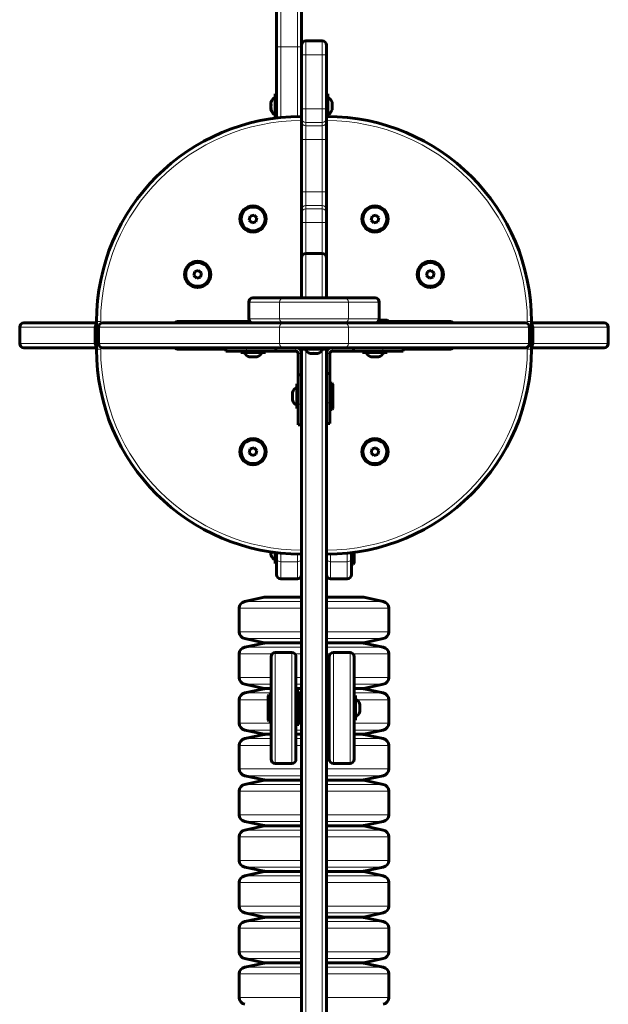
# Model space of a CAD drawing. Units: millimetres. Extents: x -4088 to 4337, y -5217 to 4206.
# Drawn here: x 2412 to 2836, y 1011 to 1722 of the extents above; entities that cross this region are included whole.
import ezdxf

# ---------------------------------------------------------------- set-up
doc = ezdxf.new("R2010")
doc.units = ezdxf.units.MM
doc.linetypes.add('K5LT_BASIC', pattern=[0])
doc.linetypes.add('K5LT_THIN', pattern=[0])

msp = doc.modelspace()

# ---------------------------------------------------------------- linework, layer by layer
at = {"color": 150, "linetype": 'K5LT_BASIC', "lineweight": 60}
for p, q in [((2597, 1702.31), (2597, 1911.38)), ((2615, 1702.31), (2615, 1911.38)), ((2618, 1706.5), (2630, 1706.5)), ((2597, 1650.9), (2597, 1702.31)), ((2615, 1703.5), (2615, 1696.5)), ((2633, 1703.5), (2633, 1703.45)), ((2633, 1703.5), (2633, 1696.5)), ((2633, 1703.45), (2633, 1696.5)), ((2615, 1696.5), (2615, 1657.54)), ((2633, 1696.5), (2633, 1657.54)), ((2596, 1668.42), (2596, 1650.78)), ((2596, 1668.42), (2597, 1668.42)), ((2634, 1668.42), (2633, 1668.42)), ((2634, 1653.94), (2634, 1668.42)), ((2615, 1657.54), (2615, 1650.64)), ((2633, 1653.94), (2633, 1657.54)), ((2633, 1657.54), (2633, 1650.64)), ((2633, 1657.54), (2633, 1653.28)), ((2615, 1650.64), (2615, 1648.27)), ((2633, 1652), (2633, 1653.94)), ((2633, 1653.28), (2633, 1653.19)), ((2633, 1650.64), (2633, 1648.27)), ((2634, 1652), (2634, 1653.94)), ((2615, 1648.27), (2615, 1635.46)), ((2633, 1648.27), (2633, 1635.46)), ((2615, 1635.46), (2615, 1597.54)), ((2633, 1635.46), (2633, 1597.54)), ((2615, 1597.54), (2615, 1584.73)), ((2633, 1597.54), (2633, 1584.73)), ((2577.93, 1580.01), (2577.22, 1577.21)), ((2580.71, 1580.8), (2577.93, 1580.01)), ((2582.78, 1578.79), (2580.71, 1580.8)), ((2582.07, 1575.99), (2582.78, 1578.79)), ((2615, 1584.73), (2615, 1582.36)), ((2615, 1582.36), (2615, 1575.46)), ((2633, 1584.73), (2633, 1582.36)), ((2633, 1582.36), (2633, 1575.46)), ((2665.93, 1580.01), (2665.22, 1577.21)), ((2668.71, 1580.8), (2665.93, 1580.01)), ((2670.78, 1578.79), (2668.71, 1580.8)), ((2670.07, 1575.99), (2670.78, 1578.79)), ((2577.22, 1577.21), (2579.29, 1575.2)), ((2579.29, 1575.2), (2582.07, 1575.99)), ((2615, 1575.46), (2615, 1550)), ((2633, 1575.46), (2633, 1535.04)), ((2665.22, 1577.21), (2667.29, 1575.2)), ((2667.29, 1575.2), (2670.07, 1575.99)), ((2615, 1550), (2615, 1521)), ((2618, 1553), (2630, 1553)), ((2633, 1550), (2633, 1521)), ((2537.93, 1540.01), (2537.22, 1537.21)), ((2537.22, 1537.21), (2539.29, 1535.2)), ((2540.71, 1540.8), (2537.93, 1540.01)), ((2539.29, 1535.2), (2542.07, 1535.99)), ((2542.78, 1538.79), (2540.71, 1540.8)), ((2542.07, 1535.99), (2542.78, 1538.79)), ((2705.93, 1540.01), (2705.22, 1537.21)), ((2705.22, 1537.21), (2707.29, 1535.2)), ((2708.71, 1540.8), (2705.93, 1540.01)), ((2707.29, 1535.2), (2710.07, 1535.99)), ((2710.78, 1538.79), (2708.71, 1540.8)), ((2710.07, 1535.99), (2710.78, 1538.79)), ((2633, 1535.04), (2633, 1528.14)), ((2633, 1528.14), (2633, 1525.77)), ((2633, 1525.77), (2633, 1521)), ((2576.85, 1518), (2576.85, 1506)), ((2579.9, 1521), (2579.85, 1521)), ((2602.15, 1521), (2579.9, 1521)), ((2645.85, 1521), (2602.15, 1521)), ((2668.1, 1521), (2645.85, 1521)), ((2668.15, 1521), (2668.1, 1521)), ((2671.15, 1518), (2671.15, 1506)), ((2411.5, 1500), (2411.5, 1488)), ((2414.55, 1503), (2414.5, 1503)), ((2467, 1503), (2414.55, 1503)), ((2466.09, 1500), (2466.09, 1488)), ((2467, 1504), (2467, 1484)), ((2468.41, 1500), (2468.41, 1488)), ((2602.15, 1503), (2471.43, 1503)), ((2526, 1504), (2577.62, 1504)), ((2579.9, 1503), (2579.85, 1503)), ((2602.15, 1503), (2579.9, 1503)), ((2645.85, 1503), (2602.15, 1503)), ((2645.85, 1503), (2602.15, 1503)), ((2776.57, 1503), (2645.85, 1503)), ((2668.1, 1503), (2645.85, 1503)), ((2668.15, 1503), (2668.1, 1503)), ((2677.48, 1504.5), (2670.75, 1504.5)), ((2676.61, 1505), (2670.98, 1505)), ((2676.63, 1505), (2676.61, 1505)), ((2677.5, 1504.5), (2676.63, 1505)), ((2677.5, 1504.5), (2677.48, 1504.5)), ((2677.5, 1504.5), (2677.5, 1503)), ((2722, 1504), (2677.5, 1504)), ((2779.59, 1500), (2779.59, 1488)), ((2781, 1504), (2781, 1484)), ((2833.45, 1503), (2781, 1503)), ((2781.91, 1500), (2781.91, 1488)), ((2833.5, 1503), (2833.45, 1503)), ((2836.5, 1500), (2836.5, 1488)), ((2414.55, 1485), (2414.5, 1485)), ((2467, 1485), (2414.55, 1485)), ((2602.15, 1485), (2471.43, 1485)), ((2560.43, 1484), (2526, 1484)), ((2560.43, 1485), (2560.43, 1482.5)), ((2575.25, 1482.5), (2560.43, 1482.5)), ((2571.1, 1481.5), (2571.1, 1482.5)), ((2571.1, 1481.5), (2577.4, 1481.5)), ((2596.45, 1482.5), (2575.25, 1482.5)), ((2577.4, 1481.5), (2588.9, 1481.5)), ((2588.9, 1481.5), (2588.9, 1482.5)), ((2596.45, 1485), (2596.45, 1482.5)), ((2611, 1482.5), (2596.45, 1482.5)), ((2645.85, 1485), (2602.15, 1485)), ((2612.5, 1465.53), (2612.5, 1481)), ((2615, 1484), (2613.65, 1484)), ((2615, 1485), (2615, 503)), ((2615.1, 1485), (2615.95, 1485)), ((2615.1, 1484), (2615.1, 1485)), ((2615.1, 1484), (2615.95, 1484)), ((2615.95, 1485), (2620, 1485)), ((2615.95, 1484), (2632.9, 1484)), ((2628, 1485), (2632.9, 1485)), ((2632.9, 1484), (2632.9, 1485)), ((2633, 1485), (2633, 503)), ((2633, 1484), (2634.35, 1484)), ((2635.5, 1481), (2635.5, 1466.45)), ((2652.47, 1482.5), (2637, 1482.5)), ((2776.57, 1485), (2645.85, 1485)), ((2652.47, 1485), (2652.47, 1482.5)), ((2673.68, 1482.5), (2652.47, 1482.5)), ((2659.1, 1481.5), (2659.1, 1482.5)), ((2659.1, 1481.5), (2665.4, 1481.5)), ((2665.4, 1481.5), (2676.9, 1481.5)), ((2688.5, 1482.5), (2673.68, 1482.5)), ((2676.9, 1481.5), (2676.9, 1482.5)), ((2688.5, 1485), (2688.5, 1482.5)), ((2688.5, 1484), (2722, 1484)), ((2833.45, 1485), (2781, 1485)), ((2833.5, 1485), (2833.45, 1485)), ((2612.5, 1444.32), (2612.5, 1465.53)), ((2615, 1465.53), (2612.5, 1465.53)), ((2633, 1466.45), (2635.5, 1466.45)), ((2635.5, 1466.45), (2635.5, 1445.25)), ((2611.5, 1458.9), (2612.5, 1458.9)), ((2611.5, 1458.9), (2611.5, 1452.86)), ((2637, 1459.5), (2635.5, 1459.5)), ((2637, 1459.5), (2637.5, 1458.63)), ((2637, 1440.5), (2637, 1459.5)), ((2637.5, 1441.37), (2637.5, 1458.63)), ((2611.5, 1452.86), (2611.5, 1441.1)), ((2612.5, 1429.5), (2612.5, 1444.32)), ((2635.5, 1445.25), (2635.5, 1430.43)), ((2611.5, 1441.1), (2612.5, 1441.1)), ((2637, 1440.5), (2635.5, 1440.5)), ((2637, 1440.5), (2637.5, 1441.37)), ((2615, 1429.5), (2612.5, 1429.5)), ((2633, 1430.43), (2635.5, 1430.43)), ((2577.93, 1412.01), (2577.22, 1409.21)), ((2577.22, 1409.21), (2579.29, 1407.2)), ((2580.71, 1412.8), (2577.93, 1412.01)), ((2579.29, 1407.2), (2582.07, 1407.99)), ((2582.78, 1410.79), (2580.71, 1412.8)), ((2582.07, 1407.99), (2582.78, 1410.79)), ((2665.93, 1412.01), (2665.22, 1409.21)), ((2665.22, 1409.21), (2667.29, 1407.2)), ((2668.71, 1412.8), (2665.93, 1412.01)), ((2667.29, 1407.2), (2670.07, 1407.99)), ((2670.78, 1410.79), (2668.71, 1412.8)), ((2670.07, 1407.99), (2670.78, 1410.79)), ((2596, 1337.22), (2596, 1329.32)), ((2597, 1333.37), (2597, 1337.1)), ((2651, 1333.37), (2651, 1337.1)), ((2652.5, 1333.6), (2652.5, 1337.29)), ((2653, 1334.02), (2653, 1337.36)), ((2596, 1329.32), (2597, 1329.32)), ((2597, 1321.34), (2597, 1333.37)), ((2651, 1333.37), (2651, 1333.6)), ((2651, 1321.34), (2651, 1333.37)), ((2652.5, 1328.72), (2652.5, 1333.6)), ((2652.5, 1328.72), (2653, 1329.59)), ((2653, 1329.59), (2653, 1334.02)), ((2652.5, 1328.72), (2651, 1328.72)), ((2597, 1321.22), (2597, 1321.34)), ((2612, 1318.22), (2600, 1318.22)), ((2648, 1318.22), (2636, 1318.22)), ((2651, 1321.22), (2651, 1321.34)), ((2573.95, 1301.87), (2587.94, 1304.87)), ((2588.99, 1304.98), (2615, 1304.98)), ((2633, 1304.98), (2659.01, 1304.98)), ((2674.05, 1301.87), (2660.06, 1304.87)), ((2570, 1279.98), (2570, 1296.98)), ((2678, 1279.98), (2678, 1296.98)), ((2587.94, 1272.09), (2573.95, 1275.09)), ((2660.06, 1272.09), (2674.05, 1275.09)), ((2573.95, 1268.87), (2587.94, 1271.87)), ((2588.99, 1271.98), (2615, 1271.98)), ((2588.99, 1271.98), (2615, 1271.98)), ((2633, 1271.98), (2659.01, 1271.98)), ((2633, 1271.98), (2659.01, 1271.98)), ((2674.05, 1268.87), (2660.06, 1271.87)), ((2570, 1246.98), (2570, 1263.98)), ((2593, 1188), (2593, 1262)), ((2608, 1265), (2596, 1265)), ((2611, 1188), (2611, 1262)), ((2635, 1188), (2635, 1262)), ((2650, 1265), (2638, 1265)), ((2653, 1188), (2653, 1262)), ((2678, 1246.98), (2678, 1263.98)), ((2587.94, 1239.09), (2573.95, 1242.09)), ((2573.95, 1235.87), (2587.94, 1238.87)), ((2588.99, 1238.98), (2593, 1238.98)), ((2588.99, 1238.98), (2593, 1238.98)), ((2611, 1238.98), (2615, 1238.98)), ((2611, 1238.98), (2615, 1238.98)), ((2611, 1237), (2613, 1237)), ((2613, 1237), (2613, 1213.77)), ((2633, 1238.98), (2635, 1238.98)), ((2633, 1238.98), (2635, 1238.98)), ((2633, 1237), (2635, 1237)), ((2653, 1238.98), (2659.01, 1238.98)), ((2653, 1238.98), (2659.01, 1238.98)), ((2660.06, 1239.09), (2674.05, 1242.09)), ((2674.05, 1235.87), (2660.06, 1238.87)), ((2570, 1213.98), (2570, 1230.98)), ((2591.5, 1234.5), (2591, 1233.63)), ((2591, 1233.63), (2591, 1216.37)), ((2591.5, 1234.5), (2593, 1234.5)), ((2591.5, 1234.5), (2591.5, 1215.5)), ((2654, 1233.9), (2653, 1233.9)), ((2654, 1232.96), (2654, 1233.9)), ((2654, 1216.1), (2654, 1232.96)), ((2678, 1213.98), (2678, 1230.98)), ((2615, 1229), (2613, 1229)), ((2591.5, 1215.5), (2591, 1216.37)), ((2591.5, 1215.5), (2593, 1215.5)), ((2615, 1221), (2613, 1221)), ((2654, 1216.1), (2653, 1216.1)), ((2587.94, 1206.09), (2573.95, 1209.09)), ((2611, 1213), (2613, 1213)), ((2613, 1213.77), (2613, 1213)), ((2633, 1213), (2635, 1213)), ((2660.06, 1206.09), (2674.05, 1209.09)), ((2573.95, 1202.87), (2587.94, 1205.87)), ((2588.99, 1205.98), (2593, 1205.98)), ((2588.99, 1205.98), (2593, 1205.98)), ((2611, 1205.98), (2615, 1205.98)), ((2611, 1205.98), (2615, 1205.98)), ((2633, 1205.98), (2635, 1205.98)), ((2633, 1205.98), (2635, 1205.98)), ((2653, 1205.98), (2659.01, 1205.98)), ((2653, 1205.98), (2659.01, 1205.98)), ((2674.05, 1202.87), (2660.06, 1205.87)), ((2570, 1180.98), (2570, 1197.98)), ((2678, 1180.98), (2678, 1197.98)), ((2608, 1185), (2596, 1185)), ((2650, 1185), (2638, 1185)), ((2587.94, 1173.09), (2573.95, 1176.09)), ((2573.95, 1169.87), (2587.94, 1172.87)), ((2588.99, 1172.98), (2615, 1172.98)), ((2588.99, 1172.98), (2615, 1172.98)), ((2633, 1172.98), (2659.01, 1172.98)), ((2633, 1172.98), (2659.01, 1172.98)), ((2660.06, 1173.09), (2674.05, 1176.09)), ((2674.05, 1169.87), (2660.06, 1172.87)), ((2570, 1147.98), (2570, 1164.98)), ((2678, 1147.98), (2678, 1164.98)), ((2587.94, 1140.09), (2573.95, 1143.09)), ((2573.95, 1136.87), (2587.94, 1139.87)), ((2588.99, 1139.98), (2615, 1139.98)), ((2588.99, 1139.98), (2615, 1139.98)), ((2633, 1139.98), (2659.01, 1139.98)), ((2633, 1139.98), (2659.01, 1139.98)), ((2660.06, 1140.09), (2674.05, 1143.09)), ((2674.05, 1136.87), (2660.06, 1139.87)), ((2570, 1114.98), (2570, 1131.98)), ((2678, 1114.98), (2678, 1131.98)), ((2587.94, 1107.09), (2573.95, 1110.09)), ((2660.06, 1107.09), (2674.05, 1110.09)), ((2573.95, 1103.87), (2587.94, 1106.87)), ((2588.99, 1106.98), (2615, 1106.98)), ((2588.99, 1106.98), (2615, 1106.98)), ((2633, 1106.98), (2659.01, 1106.98)), ((2633, 1106.98), (2659.01, 1106.98)), ((2674.05, 1103.87), (2660.06, 1106.87)), ((2570, 1081.98), (2570, 1098.98)), ((2678, 1081.98), (2678, 1098.98)), ((2587.94, 1074.09), (2573.95, 1077.09)), ((2573.95, 1070.87), (2587.94, 1073.87)), ((2588.99, 1073.98), (2615, 1073.98)), ((2588.99, 1073.98), (2615, 1073.98)), ((2633, 1073.98), (2659.01, 1073.98)), ((2633, 1073.98), (2659.01, 1073.98)), ((2660.06, 1074.09), (2674.05, 1077.09)), ((2674.05, 1070.87), (2660.06, 1073.87)), ((2570, 1048.98), (2570, 1065.98)), ((2678, 1048.98), (2678, 1065.98)), ((2587.94, 1041.09), (2573.95, 1044.09)), ((2573.95, 1037.87), (2587.94, 1040.87)), ((2588.99, 1040.98), (2615, 1040.98)), ((2588.99, 1040.98), (2615, 1040.98)), ((2633, 1040.98), (2659.01, 1040.98)), ((2633, 1040.98), (2659.01, 1040.98)), ((2660.06, 1041.09), (2674.05, 1044.09)), ((2674.05, 1037.87), (2660.06, 1040.87)), ((2570, 1015.98), (2570, 1032.98)), ((2678, 1015.98), (2678, 1032.98))]:
    msp.add_line(p, q, dxfattribs=at)
at = {"color": 7, "linetype": 'K5LT_THIN', "lineweight": 18}
for p, q in [((2600, 1702.31), (2600, 1910.14)), ((2612, 1702.31), (2612, 1910.14)), ((2618, 1706.5), (2618, 1696.5)), ((2630, 1706.5), (2630, 1696.5)), ((2600, 1702.31), (2597, 1702.31)), ((2612, 1702.31), (2600, 1702.31)), ((2600, 1651.24), (2600, 1702.31)), ((2612, 1651.97), (2612, 1702.31)), ((2612, 1702.31), (2615, 1702.31)), ((2618, 1696.5), (2615, 1696.5)), ((2618, 1696.5), (2630, 1696.5)), ((2618, 1696.5), (2618, 1657.54)), ((2630, 1696.5), (2630, 1657.54)), ((2630, 1696.5), (2633, 1696.5)), ((2618, 1657.54), (2615, 1657.54)), ((2618, 1657.54), (2630, 1657.54)), ((2618, 1657.54), (2618, 1647.69)), ((2630, 1657.54), (2630, 1647.69)), ((2630, 1657.54), (2633, 1657.54)), ((2618, 1647.69), (2630, 1647.69)), ((2618, 1647.69), (2618, 1645.31)), ((2618, 1645.31), (2630, 1645.31)), ((2618, 1645.31), (2618, 1635.46)), ((2630, 1647.69), (2630, 1645.31)), ((2630, 1645.31), (2630, 1635.46)), ((2618, 1635.46), (2615, 1635.46)), ((2618, 1635.46), (2630, 1635.46)), ((2618, 1635.46), (2618, 1597.54)), ((2630, 1635.46), (2633, 1635.46)), ((2630, 1635.46), (2630, 1597.54)), ((2618, 1597.54), (2615, 1597.54)), ((2618, 1597.54), (2630, 1597.54)), ((2618, 1597.54), (2618, 1587.69)), ((2630, 1597.54), (2630, 1587.69)), ((2630, 1597.54), (2633, 1597.54)), ((2618, 1587.69), (2630, 1587.69)), ((2618, 1587.69), (2618, 1585.31)), ((2618, 1585.31), (2630, 1585.31)), ((2618, 1585.31), (2618, 1575.46)), ((2630, 1587.69), (2630, 1585.31)), ((2630, 1585.31), (2630, 1575.46)), ((2618, 1575.46), (2615, 1575.46)), ((2618, 1575.46), (2630, 1575.46)), ((2618, 1575.46), (2618, 1553)), ((2630, 1575.46), (2633, 1575.46)), ((2630, 1575.46), (2630, 1553)), ((2618, 1553), (2618, 1521)), ((2630, 1553), (2630, 1521)), ((2576.92, 1518), (2576.85, 1518)), ((2576.92, 1518), (2576.92, 1506)), ((2599.17, 1518), (2576.92, 1518)), ((2599.17, 1518), (2599.17, 1506)), ((2648.83, 1518), (2599.17, 1518)), ((2648.83, 1518), (2648.83, 1506)), ((2671.08, 1518), (2648.83, 1518)), ((2671.08, 1518), (2671.08, 1506)), ((2671.15, 1518), (2671.08, 1518)), ((2411.57, 1500), (2411.5, 1500)), ((2411.57, 1500), (2411.57, 1488)), ((2466.09, 1500), (2411.57, 1500)), ((2467, 1504), (2470, 1504)), ((2599.17, 1500), (2468.41, 1500)), ((2470, 1504), (2470, 1502.64)), ((2576.92, 1506), (2576.85, 1506)), ((2599.17, 1506), (2576.92, 1506)), ((2648.83, 1506), (2599.17, 1506)), ((2599.17, 1500), (2599.17, 1488)), ((2648.83, 1500), (2599.17, 1500)), ((2671.08, 1506), (2648.83, 1506)), ((2648.83, 1500), (2648.83, 1488)), ((2779.59, 1500), (2648.83, 1500)), ((2671.15, 1506), (2671.08, 1506)), ((2781, 1504), (2778, 1504)), ((2778, 1504), (2778, 1502.64)), ((2836.43, 1500), (2781.91, 1500)), ((2836.43, 1500), (2836.43, 1488)), ((2836.5, 1500), (2836.43, 1500)), ((2411.57, 1488), (2411.5, 1488)), ((2466.09, 1488), (2411.57, 1488)), ((2599.17, 1488), (2468.41, 1488)), ((2648.83, 1488), (2599.17, 1488)), ((2779.59, 1488), (2648.83, 1488)), ((2836.43, 1488), (2781.91, 1488)), ((2836.5, 1488), (2836.43, 1488)), ((2467, 1484), (2470, 1484)), ((2470, 1485.36), (2470, 1484)), ((2575.25, 1485), (2575.25, 1482.5)), ((2611, 1482.5), (2611, 1485)), ((2612.5, 1481), (2615, 1481)), ((2618, 1484), (2618, 504)), ((2630, 1484), (2630, 504)), ((2635.5, 1481), (2633, 1481)), ((2637, 1482.5), (2637, 1485)), ((2673.68, 1485), (2673.68, 1482.5)), ((2778, 1485.36), (2778, 1484)), ((2781, 1484), (2778, 1484)), ((2615, 1444.32), (2612.5, 1444.32)), ((2633, 1445.25), (2635.5, 1445.25)), ((2600, 1330.39), (2600, 1336.76)), ((2648, 1330.39), (2648, 1336.76)), ((2612, 1330.39), (2600, 1330.39)), ((2600, 1318.36), (2600, 1330.39)), ((2612, 1330.39), (2612, 1336.03)), ((2612, 1318.36), (2612, 1330.39)), ((2636, 1330.39), (2636, 1336.03)), ((2648, 1330.39), (2636, 1330.39)), ((2636, 1318.36), (2636, 1330.39)), ((2648, 1318.36), (2648, 1330.39)), ((2612, 1318.36), (2600, 1318.36)), ((2600, 1318.22), (2600, 1318.36)), ((2612, 1318.22), (2612, 1318.36)), ((2648, 1318.36), (2636, 1318.36)), ((2636, 1318.22), (2636, 1318.36)), ((2648, 1318.22), (2648, 1318.36)), ((2573.95, 1301.87), (2615, 1301.87)), ((2587.94, 1304.87), (2615, 1304.87)), ((2633, 1304.87), (2660.06, 1304.87)), ((2633, 1301.87), (2674.05, 1301.87)), ((2570, 1296.98), (2615, 1296.98)), ((2633, 1296.98), (2678, 1296.98)), ((2570, 1279.98), (2615, 1279.98)), ((2633, 1279.98), (2678, 1279.98)), ((2573.95, 1275.09), (2615, 1275.09)), ((2633, 1275.09), (2674.05, 1275.09)), ((2573.95, 1268.87), (2615, 1268.87)), ((2587.94, 1272.09), (2615, 1272.09)), ((2587.94, 1271.87), (2615, 1271.87)), ((2633, 1272.09), (2660.06, 1272.09)), ((2633, 1271.87), (2660.06, 1271.87)), ((2633, 1268.87), (2674.05, 1268.87)), ((2570, 1263.98), (2593.75, 1263.98)), ((2596, 1185), (2596, 1265)), ((2608, 1185), (2608, 1265)), ((2610.25, 1263.98), (2615, 1263.98)), ((2633, 1263.98), (2635.75, 1263.98)), ((2638, 1185), (2638, 1265)), ((2650, 1185), (2650, 1265)), ((2652.25, 1263.98), (2678, 1263.98)), ((2570, 1246.98), (2593, 1246.98)), ((2611, 1246.98), (2615, 1246.98)), ((2633, 1246.98), (2635, 1246.98)), ((2653, 1246.98), (2678, 1246.98)), ((2573.95, 1242.09), (2593, 1242.09)), ((2587.94, 1239.09), (2593, 1239.09)), ((2587.94, 1238.87), (2593, 1238.87)), ((2611, 1242.09), (2615, 1242.09)), ((2611, 1239.09), (2615, 1239.09)), ((2611, 1238.87), (2615, 1238.87)), ((2633, 1242.09), (2635, 1242.09)), ((2633, 1239.09), (2635, 1239.09)), ((2633, 1238.87), (2635, 1238.87)), ((2653, 1242.09), (2674.05, 1242.09)), ((2653, 1239.09), (2660.06, 1239.09)), ((2653, 1238.87), (2660.06, 1238.87)), ((2570, 1230.98), (2591, 1230.98)), ((2573.95, 1235.87), (2593, 1235.87)), ((2613, 1235.87), (2615, 1235.87)), ((2613, 1230.98), (2615, 1230.98)), ((2653, 1235.87), (2674.05, 1235.87)), ((2654.29, 1230.98), (2678, 1230.98)), ((2570, 1213.98), (2593, 1213.98)), ((2573.95, 1209.09), (2593, 1209.09)), ((2611, 1209.09), (2615, 1209.09)), ((2613, 1213.98), (2615, 1213.98)), ((2633, 1209.09), (2635, 1209.09)), ((2653, 1213.98), (2678, 1213.98)), ((2653, 1209.09), (2674.05, 1209.09)), ((2573.95, 1202.87), (2593, 1202.87)), ((2587.94, 1206.09), (2593, 1206.09)), ((2587.94, 1205.87), (2593, 1205.87)), ((2611, 1206.09), (2615, 1206.09)), ((2611, 1205.87), (2615, 1205.87)), ((2611, 1202.87), (2615, 1202.87)), ((2633, 1206.09), (2635, 1206.09)), ((2633, 1205.87), (2635, 1205.87)), ((2633, 1202.87), (2635, 1202.87)), ((2653, 1206.09), (2660.06, 1206.09)), ((2653, 1205.87), (2660.06, 1205.87)), ((2653, 1202.87), (2674.05, 1202.87)), ((2570, 1197.98), (2593, 1197.98)), ((2611, 1197.98), (2615, 1197.98)), ((2633, 1197.98), (2635, 1197.98)), ((2653, 1197.98), (2678, 1197.98)), ((2570, 1180.98), (2615, 1180.98)), ((2633, 1180.98), (2678, 1180.98)), ((2573.95, 1176.09), (2615, 1176.09)), ((2587.94, 1173.09), (2615, 1173.09)), ((2587.94, 1172.87), (2615, 1172.87)), ((2633, 1176.09), (2674.05, 1176.09)), ((2633, 1173.09), (2660.06, 1173.09)), ((2633, 1172.87), (2660.06, 1172.87)), ((2573.95, 1169.87), (2615, 1169.87)), ((2633, 1169.87), (2674.05, 1169.87)), ((2570, 1164.98), (2615, 1164.98)), ((2633, 1164.98), (2678, 1164.98)), ((2570, 1147.98), (2615, 1147.98)), ((2633, 1147.98), (2678, 1147.98)), ((2573.95, 1143.09), (2615, 1143.09)), ((2587.94, 1140.09), (2615, 1140.09)), ((2587.94, 1139.87), (2615, 1139.87)), ((2633, 1143.09), (2674.05, 1143.09)), ((2633, 1140.09), (2660.06, 1140.09)), ((2633, 1139.87), (2660.06, 1139.87)), ((2570, 1131.98), (2615, 1131.98)), ((2573.95, 1136.87), (2615, 1136.87)), ((2633, 1136.87), (2674.05, 1136.87)), ((2633, 1131.98), (2678, 1131.98)), ((2570, 1114.98), (2615, 1114.98)), ((2573.95, 1110.09), (2615, 1110.09)), ((2633, 1114.98), (2678, 1114.98)), ((2633, 1110.09), (2674.05, 1110.09)), ((2573.95, 1103.87), (2615, 1103.87)), ((2587.94, 1107.09), (2615, 1107.09)), ((2587.94, 1106.87), (2615, 1106.87)), ((2633, 1107.09), (2660.06, 1107.09)), ((2633, 1106.87), (2660.06, 1106.87)), ((2633, 1103.87), (2674.05, 1103.87)), ((2570, 1098.98), (2615, 1098.98)), ((2633, 1098.98), (2678, 1098.98)), ((2570, 1081.98), (2615, 1081.98)), ((2633, 1081.98), (2678, 1081.98)), ((2573.95, 1077.09), (2615, 1077.09)), ((2587.94, 1074.09), (2615, 1074.09)), ((2587.94, 1073.87), (2615, 1073.87)), ((2633, 1077.09), (2674.05, 1077.09)), ((2633, 1074.09), (2660.06, 1074.09)), ((2633, 1073.87), (2660.06, 1073.87)), ((2573.95, 1070.87), (2615, 1070.87)), ((2633, 1070.87), (2674.05, 1070.87)), ((2570, 1065.98), (2615, 1065.98)), ((2633, 1065.98), (2678, 1065.98)), ((2570, 1048.98), (2615, 1048.98)), ((2633, 1048.98), (2678, 1048.98)), ((2573.95, 1044.09), (2615, 1044.09)), ((2573.95, 1037.87), (2615, 1037.87)), ((2587.94, 1041.09), (2615, 1041.09)), ((2587.94, 1040.87), (2615, 1040.87)), ((2633, 1044.09), (2674.05, 1044.09)), ((2633, 1041.09), (2660.06, 1041.09)), ((2633, 1040.87), (2660.06, 1040.87)), ((2633, 1037.87), (2674.05, 1037.87)), ((2570, 1032.98), (2615, 1032.98)), ((2633, 1032.98), (2678, 1032.98)), ((2570, 1015.98), (2615, 1015.98)), ((2633, 1015.98), (2678, 1015.98))]:
    msp.add_line(p, q, dxfattribs=at)
at = {"color": 150, "linetype": 'K5LT_BASIC', "lineweight": 60}
for centre, radius in [((2580, 1578), 9.5), ((2580, 1578), 8.63), ((2668, 1578), 9.5), ((2668, 1578), 8.63), ((2540, 1538), 9.5), ((2540, 1538), 8.63), ((2708, 1538), 9.5), ((2708, 1538), 8.63), ((2580, 1410), 9.5), ((2580, 1410), 8.63), ((2668, 1410), 9.5), ((2668, 1410), 8.63)]:
    msp.add_circle(centre, radius, dxfattribs=at)
for centre, radius, start, end in [((2618, 1703.5), 3, 90, 180), ((2630, 1703.5), 3, 0, 90), ((2618, 1703.5), 3, 134.25279, 180), ((2615, 1504), 148, 90, 180), ((2633, 1504), 148, 0, 90), ((2618, 1550), 3, 90, 180), ((2630, 1550), 3, 0, 90), ((2579.85, 1518), 3, 90, 180), ((2668.15, 1518), 3, 0, 90), ((2414.5, 1500), 3, 90, 180), ((2526, 1501), 3, 90, 138.18969), ((2579.85, 1506), 3, 180, 270), ((2668.15, 1506), 3, 270, 0), ((2722, 1501), 3, 41.81031, 90), ((2833.5, 1500), 3, 0, 90), ((2414.5, 1488), 3, 180, 270), ((2833.5, 1488), 3, 270, 0), ((2615, 1484), 148, 180, 270), ((2526, 1487), 3, 221.81031, 270), ((2611, 1481), 4, 0, 90), ((2611, 1481), 1.5, 0, 90), ((2637, 1481), 4, 90, 180), ((2633, 1484), 148, 270, 0), ((2637, 1481), 1.5, 90, 180), ((2722, 1487), 3, 270, 318.18969), ((2600, 1321.22), 3, 180, 270), ((2612, 1321.22), 3, 270, 0), ((2636, 1321.22), 3, 180, 270), ((2648, 1321.22), 3, 270, 0), ((2575, 1296.98), 5, 102.10099, 180), ((2588.99, 1299.98), 5, 90, 102.10099), ((2659.01, 1299.98), 5, 77.89901, 90), ((2673, 1296.98), 5, 0, 77.89901), ((2575, 1279.98), 5, 180, 257.89901), ((2673, 1279.98), 5, 282.10099, 0), ((2575, 1263.98), 5, 102.10099, 180), ((2588.99, 1276.98), 5, 257.89901, 270), ((2588.99, 1266.98), 5, 90, 102.10099), ((2659.01, 1276.98), 5, 270, 282.10099), ((2659.01, 1266.98), 5, 77.89901, 90), ((2673, 1263.98), 5, 0, 77.89901), ((2596, 1262), 3, 90, 180), ((2608, 1262), 3, 0, 90), ((2638, 1262), 3, 90, 180), ((2650, 1262), 3, 0, 90), ((2575, 1246.98), 5, 180, 257.89901), ((2673, 1246.98), 5, 282.10099, 0), ((2588.99, 1243.98), 5, 257.89901, 270), ((2588.99, 1233.98), 5, 90, 102.10099), ((2659.01, 1243.98), 5, 270, 282.10099), ((2659.01, 1233.98), 5, 77.89901, 90), ((2575, 1230.98), 5, 102.10099, 180), ((2673, 1230.98), 5, 0, 77.89901), ((2575, 1213.98), 5, 180, 257.89901), ((2673, 1213.98), 5, 282.10099, 0), ((2575, 1197.98), 5, 102.10099, 180), ((2588.99, 1210.98), 5, 257.89901, 270), ((2588.99, 1200.98), 5, 90, 102.10099), ((2659.01, 1210.98), 5, 270, 282.10099), ((2659.01, 1200.98), 5, 77.89901, 90), ((2673, 1197.98), 5, 0, 77.89901), ((2596, 1188), 3, 180, 270), ((2608, 1188), 3, 270, 0), ((2638, 1188), 3, 180, 270), ((2650, 1188), 3, 270, 0), ((2575, 1180.98), 5, 180, 257.89901), ((2673, 1180.98), 5, 282.10099, 0), ((2588.99, 1177.98), 5, 257.89901, 270), ((2588.99, 1167.98), 5, 90, 102.10099), ((2659.01, 1177.98), 5, 270, 282.10099), ((2659.01, 1167.98), 5, 77.89901, 90), ((2575, 1164.98), 5, 102.10099, 180), ((2673, 1164.98), 5, 0, 77.89901), ((2575, 1147.98), 5, 180, 257.89901), ((2673, 1147.98), 5, 282.10099, 0), ((2588.99, 1144.98), 5, 257.89901, 270), ((2588.99, 1134.98), 5, 90, 102.10099), ((2659.01, 1144.98), 5, 270, 282.10099), ((2659.01, 1134.98), 5, 77.89901, 90), ((2575, 1131.98), 5, 102.10099, 180), ((2673, 1131.98), 5, 0, 77.89901), ((2575, 1114.98), 5, 180, 257.89901), ((2673, 1114.98), 5, 282.10099, 0), ((2575, 1098.98), 5, 102.10099, 180), ((2588.99, 1111.98), 5, 257.89901, 270), ((2588.99, 1101.98), 5, 90, 102.10099), ((2659.01, 1111.98), 5, 270, 282.10099), ((2659.01, 1101.98), 5, 77.89901, 90), ((2673, 1098.98), 5, 0, 77.89901), ((2575, 1081.98), 5, 180, 257.89901), ((2673, 1081.98), 5, 282.10099, 0), ((2588.99, 1078.98), 5, 257.89901, 270), ((2588.99, 1068.98), 5, 90, 102.10099), ((2659.01, 1078.98), 5, 270, 282.10099), ((2659.01, 1068.98), 5, 77.89901, 90), ((2575, 1065.98), 5, 102.10099, 180), ((2673, 1065.98), 5, 0, 77.89901), ((2575, 1048.98), 5, 180, 257.89901), ((2673, 1048.98), 5, 282.10099, 0), ((2575, 1032.98), 5, 102.10099, 180), ((2588.99, 1045.98), 5, 257.89901, 270), ((2588.99, 1035.98), 5, 90, 102.10099), ((2659.01, 1045.98), 5, 270, 282.10099), ((2659.01, 1035.98), 5, 77.89901, 90), ((2673, 1032.98), 5, 0, 77.89901), ((2575, 1015.98), 5, 180, 257.89901), ((2673, 1015.98), 5, 282.10099, 0)]:
    msp.add_arc(centre, radius, start, end, dxfattribs=at)
at = {"color": 7, "linetype": 'K5LT_THIN', "lineweight": 18}
for centre, start, end in [((2615, 1504), 90, 180), ((2633, 1504), 0, 90), ((2615, 1484), 180, 270), ((2633, 1484), 270, 0)]:
    msp.add_arc(centre, 145, start, end, dxfattribs=at)
at = {"color": 150, "linetype": 'K5LT_BASIC', "lineweight": 60}
for centre, major_axis, ratio, start_param, end_param in [((2596, 1659.52), (0, -6), 0.566667, 3.141593, 4.267228), ((2634, 1659.52), (0, 6), 0.566667, 5.175521, 6.283185), ((2596, 1659.52), (0, -6), 0.566667, 5.157553, 6.283185), ((2634, 1659.52), (0, 6), 0.566667, 3.141593, 4.249254), ((2469.11, 1500), (-3.02, 0), 0.993335, 5.4842, 6.283185), ((2471.43, 1500), (-3.02, 0), 0.993335, 4.712389, 6.283185), ((2776.57, 1500), (-3.02, 0), 0.993335, 3.141593, 4.712389), ((2778.89, 1500), (-3.02, 0), 0.993335, 3.141593, 3.940578), ((2469.11, 1488), (-3.02, 0), 0.993335, 0, 0.798985), ((2471.43, 1488), (-3.02, 0), 0.993335, 0, 1.570796), ((2776.57, 1488), (-3.02, 0), 0.993335, 1.570796, 3.141593), ((2778.89, 1488), (-3.02, 0), 0.993335, 2.342607, 3.141593), ((2580, 1481.5), (6, 0), 0.566667, 3.141593, 4.261513), ((2580, 1481.5), (6, 0), 0.566667, 5.163265, 6.283185), ((2624, 1484), (6, 0), 0.566667, 3.141593, 4.281043), ((2624, 1484), (6, 0), 0.566667, 5.143738, 6.283185), ((2668, 1481.5), (6, 0), 0.566667, 3.141593, 4.261513), ((2668, 1481.5), (6, 0), 0.566667, 5.163265, 6.283185), ((2611.5, 1450), (0, -6), 0.566667, 3.141593, 4.25671), ((2611.5, 1450), (0, -6), 0.566667, 5.168067, 6.283185), ((2596, 1338.22), (0, -6), 0.566667, 5.168067, 6.283185), ((2654, 1225), (0, 6), 0.566667, 5.142992, 6.283185), ((2654, 1225), (0, 6), 0.566667, 3.141593, 4.281782)]:
    msp.add_ellipse(centre, major_axis=major_axis, ratio=ratio, start_param=start_param, end_param=end_param, dxfattribs=at)
at = {"color": 7, "linetype": 'K5LT_THIN', "lineweight": 18}
for centre, major_axis, ratio, start_param, end_param in [((2618, 1650.64), (3, 0), 0.984808, 3.141593, 4.712389), ((2630, 1650.64), (3, 0), 0.984808, 4.712389, 6.283185), ((2618, 1648.27), (3, 0), 0.984808, 3.141593, 4.712389), ((2630, 1648.27), (3, 0), 0.984808, 4.712389, 6.283185), ((2618, 1584.73), (-3, 0), 0.984808, 4.712389, 6.283185), ((2618, 1582.36), (-3, 0), 0.984808, 4.712389, 6.283185), ((2630, 1584.73), (-3, 0), 0.984808, 3.141593, 4.712389), ((2630, 1582.36), (-3, 0), 0.984808, 3.141593, 4.712389), ((2579.9, 1518), (0, -3), 0.993335, 3.141593, 4.712389), ((2602.15, 1518), (0, -3), 0.993335, 3.141593, 4.712389), ((2645.85, 1518), (0, 3), 0.993335, 4.712389, 6.283185), ((2668.1, 1518), (0, 3), 0.993335, 4.712389, 6.283185), ((2414.55, 1500), (0, -3), 0.993335, 3.141593, 4.712389), ((2579.9, 1506), (0, -3), 0.993335, 4.712389, 6.283185), ((2602.15, 1506), (0, -3), 0.993335, 4.712389, 6.283185), ((2602.15, 1500), (0, -3), 0.993335, 3.141593, 4.712389), ((2645.85, 1506), (0, 3), 0.993335, 3.141593, 4.712389), ((2645.85, 1500), (0, 3), 0.993335, 4.712389, 6.283185), ((2668.1, 1506), (0, 3), 0.993335, 3.141593, 4.712389), ((2833.45, 1500), (0, 3), 0.993335, 4.712389, 6.283185), ((2414.55, 1488), (0, -3), 0.993335, 4.712389, 6.283185), ((2602.15, 1488), (0, -3), 0.993335, 4.712389, 6.283185), ((2645.85, 1488), (0, 3), 0.993335, 3.141593, 4.712389), ((2833.45, 1488), (0, 3), 0.993335, 3.141593, 4.712389), ((2600, 1333.37), (3, 0), 0.993335, 3.141593, 4.712389), ((2612, 1333.37), (3, 0), 0.993335, 4.712389, 6.283185), ((2636, 1333.37), (3, 0), 0.993335, 3.141593, 4.712389), ((2648, 1333.37), (3, 0), 0.993335, 4.712389, 6.283185), ((2600, 1321.34), (3, 0), 0.993335, 3.141593, 4.712389), ((2612, 1321.34), (3, 0), 0.993335, 4.712389, 6.283185), ((2636, 1321.34), (3, 0), 0.993335, 3.141593, 4.712389), ((2648, 1321.34), (3, 0), 0.993335, 4.712389, 6.283185)]:
    msp.add_ellipse(centre, major_axis=major_axis, ratio=ratio, start_param=start_param, end_param=end_param, dxfattribs=at)
at = {"color": 150, "linetype": 'K5LT_BASIC', "lineweight": 60}
for points, knots in [([(2593.02, 1662.31), (2592.99, 1662.2), (2592.96, 1662.01), (2592.93, 1661.73), (2592.91, 1661.5), (2592.91, 1661.26), (2592.91, 1661.03), (2592.94, 1660.69), (2592.98, 1660.43), (2593.02, 1660.25)], [0, 0, 0, 0, 1.662095, 2.771968, 3.993346, 5.057012, 6.184931, 7.416904, 10, 10, 10, 10]), ([(2592.93, 1661.77), (2592.91, 1661.84), (2592.9, 1661.95), (2592.92, 1662.06), (2592.93, 1662.11)], [0, 0, 0, 0, 3.054421, 5, 5, 5, 5]), ([(2592.93, 1659.52), (2592.92, 1659.76), (2592.9, 1660.19), (2592.92, 1660.62), (2592.93, 1660.82)], [0, 0, 0, 0, 2.708462, 5, 5, 5, 5]), ([(2593.02, 1660.25), (2592.99, 1660.1), (2592.96, 1659.84), (2592.93, 1659.47), (2592.91, 1659.16), (2592.91, 1658.84), (2592.91, 1658.52), (2592.94, 1658.06), (2592.98, 1657.71), (2593.02, 1657.47)], [0, 0, 0, 0, 1.662095, 2.771968, 3.993346, 5.057012, 6.184931, 7.416904, 10, 10, 10, 10]), ([(2592.93, 1657.28), (2592.92, 1657.44), (2592.9, 1657.76), (2592.92, 1658.08), (2592.93, 1658.23)], [0, 0, 0, 0, 2.6079, 5, 5, 5, 5]), ([(2592.93, 1656.94), (2592.91, 1657), (2592.9, 1657.11), (2592.93, 1657.29), (2592.98, 1657.4), (2593.02, 1657.47)], [0, 0, 0, 0, 2.116028, 3.631497, 6, 6, 6, 6]), ([(2636.98, 1662.38), (2637, 1662.32), (2637.02, 1662.27), (2637.04, 1662.21), (2637.04, 1662.21)], [0, 0, 0, 0, 4.598334, 5, 5, 5, 5]), ([(2636.98, 1660.57), (2637.01, 1660.67), (2637.04, 1660.83), (2637.07, 1661.07), (2637.09, 1661.28), (2637.09, 1661.49), (2637.09, 1661.69), (2637.06, 1661.99), (2637.02, 1662.22), (2636.98, 1662.38)], [0, 0, 0, 0, 1.662095, 2.771968, 3.993346, 5.057012, 6.184931, 7.416904, 10, 10, 10, 10]), ([(2636.98, 1657.71), (2637.01, 1657.93), (2637.05, 1658.26), (2637.08, 1658.69), (2637.09, 1659.03), (2637.09, 1659.45), (2637.06, 1659.97), (2637.01, 1660.37), (2636.98, 1660.57)], [0, 0, 0, 0, 2.05787, 3.090148, 4.137838, 5.19876, 7.087506, 9, 9, 9, 9]), ([(2636.98, 1657.71), (2637.01, 1657.64), (2637.06, 1657.51), (2637.09, 1657.33), (2637.09, 1657.15), (2637.08, 1656.99), (2637.05, 1656.88), (2637.04, 1656.84)], [0, 0, 0, 0, 2.0449, 3.572107, 5.07845, 7.03878, 8, 8, 8, 8]), ([(2637.04, 1662.21), (2637.05, 1662.16), (2637.08, 1662.05), (2637.09, 1661.88), (2637.09, 1661.76), (2637.08, 1661.72)], [0, 0, 0, 0, 1.614174, 4.279319, 6, 6, 6, 6]), ([(2637.04, 1660.86), (2637.05, 1660.75), (2637.08, 1660.49), (2637.09, 1660.04), (2637.09, 1659.72), (2637.08, 1659.52)], [0, 0, 0, 0, 1.612821, 3.440789, 6, 6, 6, 6]), ([(2637.04, 1658.18), (2637.05, 1658.11), (2637.08, 1657.89), (2637.1, 1657.6), (2637.09, 1657.4), (2637.08, 1657.33)], [0, 0, 0, 0, 1.613365, 4.649403, 6, 6, 6, 6]), ([(2579.16, 1478.52), (2579.01, 1478.49), (2578.78, 1478.45), (2578.48, 1478.42), (2578.25, 1478.41), (2577.96, 1478.41), (2577.6, 1478.44), (2577.33, 1478.49), (2577.19, 1478.52)], [0, 0, 0, 0, 2.05787, 3.090148, 4.137838, 5.19876, 7.087506, 9, 9, 9, 9]), ([(2577.78, 1478.43), (2577.71, 1478.41), (2577.58, 1478.4), (2577.45, 1478.42), (2577.39, 1478.44)], [0, 0, 0, 0, 2.716902, 5, 5, 5, 5]), ([(2580, 1478.43), (2579.76, 1478.41), (2579.33, 1478.4), (2578.89, 1478.42), (2578.69, 1478.44)], [0, 0, 0, 0, 2.716917, 5, 5, 5, 5]), ([(2579.16, 1478.52), (2579.37, 1478.49), (2579.69, 1478.45), (2580.12, 1478.42), (2580.45, 1478.41), (2580.87, 1478.41), (2581.38, 1478.44), (2581.77, 1478.49), (2581.97, 1478.52)], [0, 0, 0, 0, 2.05787, 3.090148, 4.137838, 5.19876, 7.087506, 9, 9, 9, 9]), ([(2582.22, 1478.43), (2582.06, 1478.41), (2581.75, 1478.4), (2581.45, 1478.42), (2581.31, 1478.44)], [0, 0, 0, 0, 2.716917, 5, 5, 5, 5]), ([(2581.97, 1478.52), (2582.01, 1478.5), (2582.08, 1478.47), (2582.22, 1478.42), (2582.4, 1478.4), (2582.54, 1478.42), (2582.61, 1478.44)], [0, 0, 0, 0, 1.216055, 2.415592, 4.578941, 7, 7, 7, 7]), ([(2621.39, 1481.02), (2621.57, 1480.99), (2621.84, 1480.95), (2622.2, 1480.92), (2622.48, 1480.91), (2622.83, 1480.91), (2623.26, 1480.94), (2623.6, 1480.99), (2623.76, 1481.02)], [0, 0, 0, 0, 2.05787, 3.090148, 4.137838, 5.19876, 7.087506, 9, 9, 9, 9]), ([(2621.39, 1481.02), (2621.41, 1480.99), (2621.44, 1480.94), (2621.47, 1480.92), (2621.49, 1480.91)], [0, 0, 0, 0, 2.532896, 5, 5, 5, 5]), ([(2621.49, 1480.91), (2621.5, 1480.91), (2621.52, 1480.91), (2621.56, 1480.93), (2621.59, 1480.96), (2621.61, 1480.98)], [0, 0, 0, 0, 1.681731, 3.542073, 6, 6, 6, 6]), ([(2624, 1480.98), (2623.75, 1480.95), (2623.33, 1480.91), (2622.91, 1480.91), (2622.75, 1480.91)], [0, 0, 0, 0, 2.992457, 5, 5, 5, 5]), ([(2623.76, 1481.02), (2623.91, 1480.99), (2624.15, 1480.96), (2624.49, 1480.93), (2624.79, 1480.91), (2625.09, 1480.91), (2625.39, 1480.91), (2625.82, 1480.94), (2626.15, 1480.98), (2626.37, 1481.02)], [0, 0, 0, 0, 1.662095, 2.771968, 3.993346, 5.057012, 6.184931, 7.416904, 10, 10, 10, 10]), ([(2626.39, 1480.98), (2626.19, 1480.95), (2625.81, 1480.91), (2625.43, 1480.91), (2625.25, 1480.91)], [0, 0, 0, 0, 2.659685, 5, 5, 5, 5]), ([(2626.37, 1481.02), (2626.39, 1480.99), (2626.43, 1480.93), (2626.47, 1480.91), (2626.5, 1480.91), (2626.51, 1480.91)], [0, 0, 0, 0, 2.384436, 4.739627, 6, 6, 6, 6]), ([(2667.16, 1478.52), (2667.01, 1478.49), (2666.78, 1478.45), (2666.48, 1478.42), (2666.25, 1478.41), (2665.96, 1478.41), (2665.6, 1478.44), (2665.33, 1478.49), (2665.19, 1478.52)], [0, 0, 0, 0, 2.05787, 3.090148, 4.137838, 5.19876, 7.087506, 9, 9, 9, 9]), ([(2665.78, 1478.43), (2665.71, 1478.41), (2665.58, 1478.4), (2665.45, 1478.42), (2665.39, 1478.44)], [0, 0, 0, 0, 2.716902, 5, 5, 5, 5]), ([(2668, 1478.43), (2667.76, 1478.41), (2667.33, 1478.4), (2666.89, 1478.42), (2666.69, 1478.44)], [0, 0, 0, 0, 2.716917, 5, 5, 5, 5]), ([(2667.16, 1478.52), (2667.37, 1478.49), (2667.69, 1478.45), (2668.12, 1478.42), (2668.45, 1478.41), (2668.87, 1478.41), (2669.38, 1478.44), (2669.77, 1478.49), (2669.97, 1478.52)], [0, 0, 0, 0, 2.05787, 3.090148, 4.137838, 5.19876, 7.087506, 9, 9, 9, 9]), ([(2670.22, 1478.43), (2670.06, 1478.41), (2669.75, 1478.4), (2669.45, 1478.42), (2669.31, 1478.44)], [0, 0, 0, 0, 2.716917, 5, 5, 5, 5]), ([(2669.97, 1478.52), (2670.01, 1478.5), (2670.08, 1478.47), (2670.22, 1478.42), (2670.4, 1478.4), (2670.54, 1478.42), (2670.61, 1478.44)], [0, 0, 0, 0, 1.216055, 2.415592, 4.578941, 7, 7, 7, 7]), ([(2608.52, 1450.93), (2608.49, 1451.07), (2608.45, 1451.29), (2608.42, 1451.58), (2608.41, 1451.8), (2608.41, 1452.09), (2608.44, 1452.43), (2608.49, 1452.7), (2608.52, 1452.83)], [0, 0, 0, 0, 2.05787, 3.090148, 4.137838, 5.19876, 7.087506, 9, 9, 9, 9]), ([(2608.42, 1452.21), (2608.41, 1452.28), (2608.4, 1452.43), (2608.43, 1452.57), (2608.45, 1452.64)], [0, 0, 0, 0, 2.597865, 5, 5, 5, 5]), ([(2608.42, 1450), (2608.41, 1450.23), (2608.4, 1450.67), (2608.43, 1451.11), (2608.45, 1451.32)], [0, 0, 0, 0, 2.597863, 5, 5, 5, 5]), ([(2608.52, 1450.93), (2608.49, 1450.71), (2608.45, 1450.39), (2608.42, 1449.96), (2608.41, 1449.63), (2608.41, 1449.21), (2608.44, 1448.69), (2608.49, 1448.3), (2608.52, 1448.1)], [0, 0, 0, 0, 2.05787, 3.090148, 4.137838, 5.19876, 7.087506, 9, 9, 9, 9]), ([(2608.42, 1447.79), (2608.41, 1447.95), (2608.4, 1448.24), (2608.43, 1448.54), (2608.45, 1448.68)], [0, 0, 0, 0, 2.597862, 5, 5, 5, 5]), ([(2608.52, 1448.1), (2608.5, 1448.06), (2608.47, 1447.97), (2608.43, 1447.85), (2608.41, 1447.73), (2608.41, 1447.56), (2608.42, 1447.44), (2608.45, 1447.36)], [0, 0, 0, 0, 1.338699, 2.675572, 4.015294, 5.34147, 8, 8, 8, 8]), ([(2592.91, 1337.66), (2592.91, 1337.54), (2592.92, 1337.31), (2592.94, 1336.96), (2592.97, 1336.64), (2593, 1336.42), (2593.02, 1336.32)], [0, 0, 0, 0, 1.860407, 3.608708, 5.410376, 7, 7, 7, 7]), ([(2592.92, 1336.02), (2592.91, 1336.17), (2592.9, 1336.47), (2592.93, 1336.76), (2592.95, 1336.9)], [0, 0, 0, 0, 2.597862, 5, 5, 5, 5]), ([(2593.02, 1336.32), (2593, 1336.28), (2592.97, 1336.2), (2592.93, 1336.07), (2592.91, 1335.95), (2592.91, 1335.79), (2592.92, 1335.66), (2592.95, 1335.58)], [0, 0, 0, 0, 1.338699, 2.675572, 4.015294, 5.34147, 8, 8, 8, 8]), ([(2656.98, 1227.58), (2657.01, 1227.57), (2657.06, 1227.54), (2657.09, 1227.52), (2657.09, 1227.5)], [0, 0, 0, 0, 2.405303, 5, 5, 5, 5]), ([(2656.98, 1227.58), (2657.01, 1227.4), (2657.05, 1227.12), (2657.08, 1226.75), (2657.09, 1226.47), (2657.09, 1226.12), (2657.06, 1225.68), (2657.01, 1225.34), (2656.98, 1225.17)], [0, 0, 0, 0, 2.05787, 3.090148, 4.137838, 5.19876, 7.087506, 9, 9, 9, 9]), ([(2656.98, 1222.59), (2657.01, 1222.73), (2657.04, 1222.97), (2657.07, 1223.31), (2657.09, 1223.61), (2657.09, 1223.9), (2657.09, 1224.2), (2657.06, 1224.62), (2657.02, 1224.95), (2656.98, 1225.17)], [0, 0, 0, 0, 1.662095, 2.771968, 3.993346, 5.057012, 6.184931, 7.416904, 10, 10, 10, 10]), ([(2657.09, 1222.5), (2657.09, 1222.51), (2657.09, 1222.53), (2657.05, 1222.56), (2657.01, 1222.58), (2656.98, 1222.59)], [0, 0, 0, 0, 2.055005, 4.055525, 6, 6, 6, 6]), ([(2657.09, 1227.5), (2657.09, 1227.49), (2657.08, 1227.46), (2657.04, 1227.43), (2657.01, 1227.42)], [0, 0, 0, 0, 2.692654, 5, 5, 5, 5]), ([(2657.09, 1226.25), (2657.09, 1226.08), (2657.09, 1225.75), (2657.05, 1225.33), (2657.02, 1225.09), (2657.01, 1225)], [0, 0, 0, 0, 2.498025, 4.748806, 6, 6, 6, 6]), ([(2657.09, 1223.75), (2657.09, 1223.59), (2657.09, 1223.19), (2657.04, 1222.81), (2657.01, 1222.58)], [0, 0, 0, 0, 2.081687, 5, 5, 5, 5])]:
    msp.add_open_spline(points, degree=3, knots=knots, dxfattribs=at)
for points in [[(2592.93, 1662.11), (2592.95, 1662.18), (2592.98, 1662.24), (2593.02, 1662.31)], [(2577.39, 1478.44), (2577.32, 1478.46), (2577.25, 1478.48), (2577.19, 1478.52)], [(2665.39, 1478.44), (2665.32, 1478.46), (2665.25, 1478.48), (2665.19, 1478.52)], [(2608.45, 1452.64), (2608.46, 1452.7), (2608.49, 1452.77), (2608.52, 1452.83)]]:
    msp.add_open_spline(points, degree=3, dxfattribs=at)

doc.saveas('drawing.dxf')
